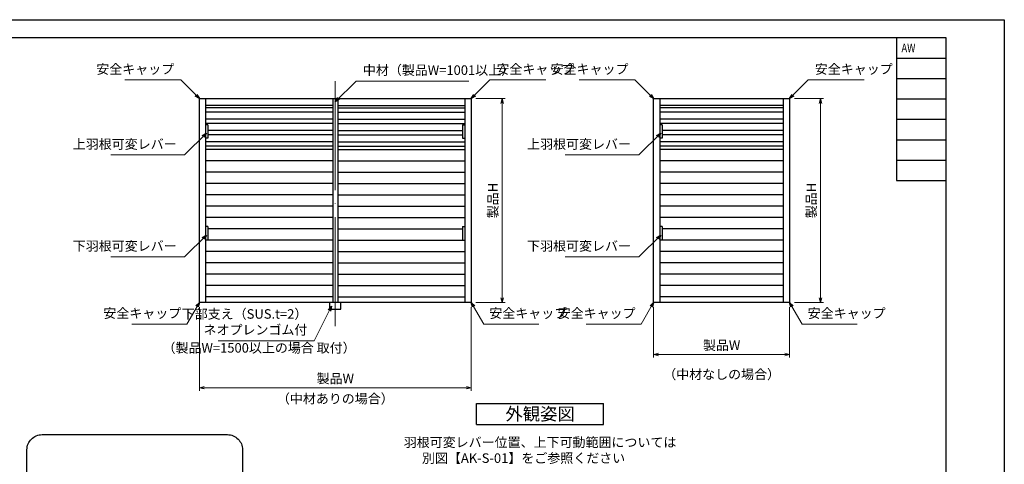
# Model space of a CAD drawing. Units: millimetres. Extents: x -25 to 2498, y 12 to 867.
# Drawn here: x 577 to 1228, y 572 to 867 of the extents above; entities that cross this region are included whole.
import ezdxf
from ezdxf.enums import TextEntityAlignment as Align

# ---------------------------------------------------------------- set-up
doc = ezdxf.new("R2010")
doc.units = ezdxf.units.MM
doc.header["$LTSCALE"] = 3
doc.linetypes.add('ACAD_ISO04W100', pattern=[30, 24, -3, 0, -3])
doc.layers.get('0').update_dxf_attribs({"lineweight": 25})
doc.layers.get('Defpoints').update_dxf_attribs({"color": 151, "lineweight": 25})
for name, color, linetype, lineweight in [('0000寸法', 4, 'Continuous', 20), ('003', 2, 'Continuous', 25), ('006', 4, 'ACAD_ISO04W100', 20)]:
    doc.layers.add(name, color=color, linetype=linetype, lineweight=lineweight)
doc.layers.add('_ZUWAKU', color=252, linetype='Continuous')
doc.styles.add('AT_VECTOR', font='romans.shx', dxfattribs={"bigfont": 'extfont.shx'})
doc.styles.add('DIM', font='romans.shx', dxfattribs={"width": 0.75, "bigfont": 'extfont.shx'})
doc.styles.add('ST_DESIGN', font='romans.shx', dxfattribs={"width": 0.8, "height": 4, "bigfont": 'extfont2.shx'})
doc.dimstyles.new('DIM', dxfattribs={"dimtxt": 3, "dimasz": 1.5, "dimexe": 1, "dimexo": 1.5, "dimgap": 1, "dimtad": 1, "dimdsep": 46, "dimtxsty": 'DIM', "dimblk": 'OPEN30', "dimcen": 0, "dimclrd": 4, "dimclre": 4, "dimclrt": 7, "dimadec": 0, "dimazin": 0, "dimtfac": 1, "dimtmove": 0, "dimatfit": 3, "dimldrblk": 'OPEN30', "dimfxl": 1, "dimlwd": 20, "dimlwe": 20, "dimarcsym": 0})

# ---------------------------------------------------------------- blocks, each defined once
blk = doc.blocks.new('_Open30')
at = {"color": 0, "linetype": 'ByBlock', "lineweight": -2}
for p, q in [((-1, 0.27), (0, 0)), ((0, 0), (-1, -0.27)), ((0, 0), (-1, 0))]:
    blk.add_line(p, q, dxfattribs=at)
blk = doc.blocks.new('*D56')
at = {"layer": '0000寸法', "color": 4, "lineweight": 20, "ltscale": 0.5}
for p, q in [((695.47, 676.54), (695.47, 621.13)), ((875.47, 676.54), (875.47, 621.13)), ((698.62, 623.23), (872.32, 623.23))]:
    blk.add_line(p, q, dxfattribs=at)
at = {"layer": 'Defpoints', "color": 0, "ltscale": 0.5}
for p in [(695.47, 679.69), (875.47, 679.69), (875.47, 623.23)]:
    blk.add_point(p, dxfattribs=at)
at = {"layer": '0000寸法', "color": 4, "lineweight": 20, "ltscale": 0.5, "xscale": 3.15, "yscale": 3.15, "zscale": 3.15, "rotation": 180}
blk.add_blockref('_Open30', (695.47, 623.23), dxfattribs=at)
at = {"layer": '0000寸法', "color": 4, "lineweight": 20, "ltscale": 0.5, "xscale": 3.15, "yscale": 3.15, "zscale": 3.15}
blk.add_blockref('_Open30', (875.47, 623.23), dxfattribs=at)
at = {"layer": '0000寸法', "color": 7, "ltscale": 0.5, "insert": (785.47, 628.48), "char_height": 6.3, "attachment_point": 5, "style": 'DIM'}
blk.add_mtext('製品W', dxfattribs=at)
blk = doc.blocks.new('*D57')
at = {"layer": '0000寸法', "color": 4, "lineweight": 20, "ltscale": 0.5}
for p, q in [((878.62, 814.69), (897.99, 814.69)), ((895.89, 811.54), (895.89, 682.84)), ((878.62, 679.69), (897.99, 679.69))]:
    blk.add_line(p, q, dxfattribs=at)
at = {"layer": 'Defpoints', "color": 0, "ltscale": 0.5}
for p in [(875.47, 814.69), (875.47, 679.69), (895.89, 679.69)]:
    blk.add_point(p, dxfattribs=at)
at = {"layer": '0000寸法', "color": 4, "lineweight": 20, "ltscale": 0.5, "xscale": 3.15, "yscale": 3.15, "zscale": 3.15}
for p, rotation in [((895.89, 814.69), 90), ((895.89, 679.69), 270)]:
    blk.add_blockref('_Open30', p, dxfattribs=dict(at, rotation=rotation))
at = {"layer": '0000寸法', "color": 7, "ltscale": 0.5, "insert": (890.64, 747.19), "char_height": 6.3, "attachment_point": 5, "rotation": 90, "style": 'DIM'}
blk.add_mtext('製品H', dxfattribs=at)
blk = doc.blocks.new('*D58')
at = {"layer": '0000寸法', "color": 4, "lineweight": 20, "ltscale": 0.5}
for p, q in [((996.25, 676.54), (996.25, 643.18)), ((1086.25, 676.54), (1086.25, 643.18)), ((999.4, 645.28), (1083.1, 645.28))]:
    blk.add_line(p, q, dxfattribs=at)
at = {"layer": 'Defpoints', "color": 0, "ltscale": 0.5}
for p in [(996.25, 679.69), (1086.25, 679.69), (1086.25, 645.28)]:
    blk.add_point(p, dxfattribs=at)
at = {"layer": '0000寸法', "color": 4, "lineweight": 20, "ltscale": 0.5, "xscale": 3.15, "yscale": 3.15, "zscale": 3.15, "rotation": 180}
blk.add_blockref('_Open30', (996.25, 645.28), dxfattribs=at)
at = {"layer": '0000寸法', "color": 4, "lineweight": 20, "ltscale": 0.5, "xscale": 3.15, "yscale": 3.15, "zscale": 3.15}
blk.add_blockref('_Open30', (1086.25, 645.28), dxfattribs=at)
at = {"layer": '0000寸法', "color": 7, "ltscale": 0.5, "insert": (1041.25, 650.53), "char_height": 6.3, "attachment_point": 5, "style": 'DIM'}
blk.add_mtext('製品W', dxfattribs=at)
blk = doc.blocks.new('*D59')
at = {"layer": '0000寸法', "color": 4, "lineweight": 20, "ltscale": 0.5}
for p, q in [((1089.4, 814.69), (1108.77, 814.69)), ((1106.67, 811.54), (1106.67, 682.84)), ((1089.4, 679.69), (1108.77, 679.69))]:
    blk.add_line(p, q, dxfattribs=at)
at = {"layer": 'Defpoints', "color": 0, "ltscale": 0.5}
for p in [(1086.25, 814.69), (1086.25, 679.69), (1106.67, 679.69)]:
    blk.add_point(p, dxfattribs=at)
at = {"layer": '0000寸法', "color": 4, "lineweight": 20, "ltscale": 0.5, "xscale": 3.15, "yscale": 3.15, "zscale": 3.15}
for p, rotation in [((1106.67, 814.69), 90), ((1106.67, 679.69), 270)]:
    blk.add_blockref('_Open30', p, dxfattribs=dict(at, rotation=rotation))
at = {"layer": '0000寸法', "color": 7, "ltscale": 0.5, "insert": (1101.42, 747.19), "char_height": 6.3, "attachment_point": 5, "rotation": 90, "style": 'DIM'}
blk.add_mtext('製品H', dxfattribs=at)

msp = doc.modelspace()

# ---------------------------------------------------------------- linework, layer by layer
at = {"layer": '003'}
for p, q in [((695.475, 814.688), (875.475, 814.688)), ((695.475, 679.688), (695.475, 814.688)), ((699.675, 679.688), (699.675, 814.688)), ((783.75, 810.188), (699.675, 810.188)), ((783.75, 808.688), (699.675, 808.688)), ((783.75, 814.688), (783.75, 679.688)), ((787.2, 814.688), (787.2, 679.688)), ((787.2, 810.188), (871.275, 810.188)), ((787.2, 808.688), (871.275, 808.688)), ((871.275, 814.688), (871.275, 679.688)), ((875.475, 814.688), (875.475, 679.688)), ((996.254, 814.688), (1086.254, 814.688)), ((996.254, 679.688), (996.254, 814.688)), ((1000.454, 679.688), (1000.454, 814.688)), ((1082.054, 810.188), (1000.454, 810.188)), ((1082.054, 808.688), (1000.454, 808.688)), ((1082.054, 814.688), (1082.054, 679.688)), ((1086.254, 814.688), (1086.254, 679.688)), ((783.75, 805.688), (699.675, 805.688)), ((787.2, 805.688), (871.275, 805.688)), ((1082.054, 805.688), (1000.454, 805.688)), ((783.75, 801.188), (699.675, 801.188)), ((783.75, 798.188), (699.675, 798.188)), ((701.175, 797.438), (699.675, 797.438)), ((701.175, 797.438), (701.175, 788.438)), ((787.2, 801.188), (871.275, 801.188)), ((787.2, 798.188), (871.275, 798.188)), ((869.775, 797.438), (869.775, 788.438)), ((869.775, 797.438), (871.275, 797.438)), ((1082.054, 801.188), (1000.454, 801.188)), ((1082.054, 798.188), (1000.454, 798.188)), ((1001.954, 797.438), (1000.454, 797.438)), ((1001.954, 797.438), (1001.954, 788.438)), ((783.75, 793.688), (701.175, 793.688)), ((783.75, 790.688), (701.175, 790.688)), ((787.2, 793.688), (869.775, 793.688)), ((787.2, 790.688), (869.775, 790.688)), ((1082.054, 793.688), (1001.954, 793.688)), ((1082.054, 790.688), (1001.954, 790.688)), ((701.175, 788.438), (699.675, 788.438)), ((783.75, 786.188), (699.675, 786.188)), ((783.75, 783.188), (699.675, 783.188)), ((787.2, 786.188), (871.275, 786.188)), ((787.2, 783.188), (871.275, 783.188)), ((869.775, 788.438), (871.275, 788.438)), ((1001.954, 788.438), (1000.454, 788.438)), ((1082.054, 786.188), (1000.454, 786.188)), ((1082.054, 783.188), (1000.454, 783.188)), ((783.75, 780.938), (699.675, 780.938)), ((787.2, 780.938), (871.275, 780.938)), ((1082.054, 780.938), (1000.454, 780.938)), ((783.75, 773.438), (699.675, 773.438)), ((787.2, 773.438), (871.275, 773.438)), ((1082.054, 773.438), (1000.454, 773.438)), ((783.75, 765.938), (699.675, 765.938)), ((787.2, 765.938), (871.275, 765.938)), ((1082.054, 765.938), (1000.454, 765.938)), ((783.75, 758.438), (699.675, 758.438)), ((787.2, 758.438), (871.275, 758.438)), ((1082.054, 758.438), (1000.454, 758.438)), ((783.75, 750.938), (699.675, 750.938)), ((787.2, 750.938), (871.275, 750.938)), ((1082.054, 750.938), (1000.454, 750.938)), ((783.75, 743.438), (699.675, 743.438)), ((787.2, 743.438), (871.275, 743.438)), ((1082.054, 743.438), (1000.454, 743.438)), ((783.75, 735.938), (699.675, 735.938)), ((787.2, 735.938), (871.275, 735.938)), ((1082.054, 735.938), (1000.454, 735.938)), ((701.175, 729.938), (699.675, 729.938)), ((701.175, 729.938), (701.175, 720.938)), ((783.75, 728.438), (701.175, 728.438)), ((787.2, 728.438), (869.775, 728.438)), ((869.775, 729.938), (869.775, 720.938)), ((869.775, 729.938), (871.275, 729.938)), ((1001.954, 729.938), (1000.454, 729.938)), ((1001.954, 729.938), (1001.954, 720.938)), ((1082.054, 728.438), (1001.954, 728.438)), ((783.75, 720.938), (699.675, 720.938)), ((701.175, 720.938), (699.675, 720.938)), ((787.2, 720.938), (871.275, 720.938)), ((869.775, 720.938), (871.275, 720.938)), ((1082.054, 720.938), (1000.454, 720.938)), ((1001.954, 720.938), (1000.454, 720.938)), ((783.75, 713.438), (699.675, 713.438)), ((787.2, 713.438), (871.275, 713.438)), ((1082.054, 713.438), (1000.454, 713.438)), ((783.75, 705.938), (699.675, 705.938)), ((787.2, 705.938), (871.275, 705.938)), ((1082.054, 705.938), (1000.454, 705.938)), ((783.75, 698.438), (699.675, 698.438)), ((787.2, 698.438), (871.275, 698.438)), ((1082.054, 698.438), (1000.454, 698.438)), ((783.75, 690.938), (699.675, 690.938)), ((787.2, 690.938), (871.275, 690.938)), ((1082.054, 690.938), (1000.454, 690.938)), ((875.475, 679.688), (695.475, 679.688)), ((783.75, 683.438), (699.675, 683.438)), ((787.2, 683.438), (871.275, 683.438)), ((1086.254, 679.688), (996.254, 679.688)), ((1082.054, 683.438), (1000.454, 683.438)), ((879.04, 612.831), (963.04, 612.831)), ((879.04, 598.831), (879.04, 612.831)), ((963.04, 598.831), (963.04, 612.831)), ((879.04, 598.831), (963.04, 598.831))]:
    msp.add_line(p, q, dxfattribs=at)
msp.add_lwpolyline([(789.225, 679.688), (781.725, 679.688), (781.725, 675.188), (789.225, 675.188)], close=True, dxfattribs=at)
msp.add_lwpolyline([(591.363, 592.128), (714.054, 592.128, -0.4142136), (724.054, 582.128), (724.054, 365.562, -0.4142136), (714.054, 355.562), (591.363, 355.562, -0.4142136), (581.363, 365.562), (581.363, 582.128, -0.4142136)], format="xyb", close=True, dxfattribs=at)
at = {"layer": '006'}
msp.add_line((785.475, 826.172), (785.475, 663.211), dxfattribs=at)
at = {"layer": '_ZUWAKU', "color": 7, "linetype": 'Continuous'}
for p, q in [((1190, 855), (20, 855)), ((1157, 855), (1157, 760.5)), ((1190, 15), (1190, 855)), ((1157, 841.5), (1190, 841.5)), ((1157, 828), (1190, 828)), ((1157, 814.5), (1190, 814.5)), ((1157, 801), (1190, 801)), ((1157, 787.5), (1190, 787.5)), ((1157, 774), (1190, 774)), ((1157, 760.5), (1190, 760.5))]:
    msp.add_line(p, q, dxfattribs=at)
at = {"layer": 'Defpoints', "ltscale": 0.5}
msp.add_lwpolyline([(-1, 867), (1228.4, 867), (1228.4, 12), (-1, 12)], close=True, dxfattribs=at)

# ---------------------------------------------------------------- texts
at = {"style": 'AT_VECTOR'}
for s, height, p in [('（中材なしの場合）', 6.3, (1041.254, 632.056)), ('（中材ありの場合）', 6.3, (785.475, 615.933)), ('外観姿図', 8.4, (921.04, 605.831)), ('羽根可変レバー位置、上下可動範囲については', 6.3, (921.04, 587.032)), ('別図【AK-S-01】をご参照ください', 6.3, (910.136, 576.575))]:
    msp.add_text(s, height=height, dxfattribs=at).set_placement(p, align=Align.MIDDLE_CENTER)
at = {"layer": '0000寸法', "color": 7, "ltscale": 0.5, "char_height": 6.3, "style": 'DIM'}
for s, insert, attachment_point in [('安全キャップ', (678.799, 829.157), 9), ('中材（製品W=1001以上）', (803.731, 828.475), 7), ('安全キャップ', (892.15, 829.157), 7), ('安全キャップ', (979.579, 829.157), 9), ('安全キャップ', (1102.929, 829.157), 7), ('上羽根可変レバー', (680.433, 779.467), 9), ('上羽根可変レバー', (981.212, 779.467), 9), ('下羽根可変レバー', (680.433, 711.967), 9), ('下羽根可変レバー', (981.212, 711.967), 9), ('安全キャップ', (683.489, 667.404), 9), ('安全キャップ', (887.46, 667.404), 7), ('安全キャップ', (984.268, 667.404), 9), ('安全キャップ', (1098.24, 667.404), 7)]:
    msp.add_mtext(s, dxfattribs=dict(at, insert=insert, attachment_point=attachment_point))
at = {"layer": '003', "color": 7, "ltscale": 0.5, "char_height": 6.3, "attachment_point": 9, "style": 'DIM'}
for s, insert in [('下部支え（SUS.t=2）\\Pネオプレンゴム付', (767.003, 656.443)), ('（製品W=1500以上の場合 取付）', (798.959, 644.482))]:
    msp.add_mtext(s, dxfattribs=dict(at, insert=insert))
at = {"layer": 'Defpoints', "style": 'ST_DESIGN', "width": 0.8}
msp.add_text('AW', height=5.7, dxfattribs=at).set_placement((1160.3, 848.25), align=Align.MIDDLE_LEFT)

# ---------------------------------------------------------------- dimensions: what is measured, and where the dimension line sits
at = {"layer": '0000寸法', "ltscale": 0.5}
for base, p1, p2, picture, middle in [((895.887, 679.688), (875.475, 814.688), (875.475, 679.688), '*D57', (890.637, 747.188)), ((1106.667, 679.688), (1086.254, 814.688), (1086.254, 679.688), '*D59', (1101.417, 747.188))]:
    dim = msp.add_linear_dim(base=base, p1=p1, p2=p2, angle=90, text='製品H', dimstyle='DIM', override={"dimscale": 2.1, "dimadec": 2, "dimazin": 2, "dimtfill": 1}, dxfattribs=at)
    dim.commit()
    dim.dimension.update_dxf_attribs({"geometry": picture, "text_midpoint": middle})
for base, p1, p2, picture, middle in [((875.475, 623.23), (695.475, 679.688), (875.475, 679.688), '*D56', (785.475, 628.48)), ((1086.254, 645.276), (996.254, 679.688), (1086.254, 679.688), '*D58', (1041.254, 650.526))]:
    dim = msp.add_linear_dim(base=base, p1=p1, p2=p2, text='製品W', dimstyle='DIM', override={"dimscale": 2.1, "dimadec": 2, "dimazin": 2, "dimtfill": 1}, dxfattribs=at)
    dim.commit()
    dim.dimension.update_dxf_attribs({"geometry": picture, "text_midpoint": middle})

# ---------------------------------------------------------------- leaders
at = {"layer": '0000寸法', "ltscale": 0.5, "annotation_type": 0, "has_hookline": 1}
for points, hookline_direction, text_width in [([(695.475, 814.688), (683.106, 827.057), (680.899, 827.057)], 1, 32.692), ([(785.461, 812.627), (799.208, 826.375), (801.631, 826.375)], 0, 70.2), ([(875.475, 814.688), (887.843, 827.057), (890.05, 827.057)], 0, 32.692), ([(996.254, 814.688), (983.886, 827.057), (981.679, 827.057)], 1, 32.692), ([(1086.254, 814.688), (1098.622, 827.057), (1100.829, 827.057)], 0, 32.692), ([(700.224, 791.846), (685.745, 777.367), (682.533, 777.367)], 1, 43.47), ([(1001.003, 791.846), (986.525, 777.367), (983.312, 777.367)], 1, 43.47), ([(700.224, 724.346), (685.745, 709.867), (682.533, 709.867)], 1, 43.47), ([(1001.003, 724.346), (986.525, 709.867), (983.312, 709.867)], 1, 43.47), ([(695.475, 679.688), (687.17, 665.304), (685.589, 665.304)], 1, 32.692), ([(875.475, 679.688), (883.779, 665.304), (885.36, 665.304)], 0, 32.692), ([(996.254, 679.688), (987.949, 665.304), (986.368, 665.304)], 1, 32.692), ([(1086.254, 679.688), (1094.558, 665.304), (1096.14, 665.304)], 0, 32.692)]:
    msp.add_leader(points, dimstyle='DIM', override={"dimscale": 2.1, "dimgap": 1, "dimtad": 1, "dimadec": 2, "dimazin": 2, "dimtfill": 1}, dxfattribs=dict(at, hookline_direction=hookline_direction, text_width=text_width))
at = {"layer": '003', "ltscale": 0.5, "annotation_type": 0, "has_hookline": 1, "hookline_direction": 1, "text_width": 59.175}
msp.add_leader([(782.871, 677.194), (771.539, 654.343), (769.103, 654.343)], dimstyle='DIM', override={"dimscale": 2.1, "dimgap": 1, "dimtad": 1, "dimadec": 2, "dimazin": 2, "dimtfill": 1}, dxfattribs=at)

doc.saveas('drawing.dxf')
